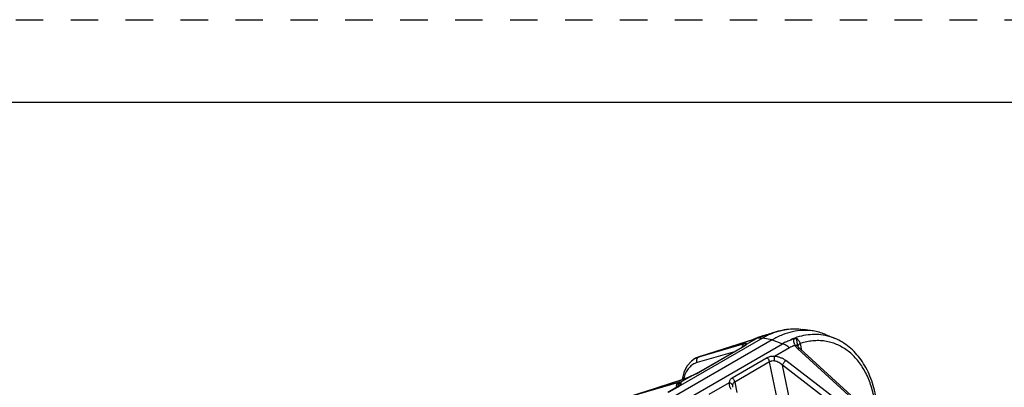
# Model space of a CAD drawing. Units: inches. Extents: x 0 to 17, y 0 to 11.
# Drawn here: x 11.6 to 15.2, y 9.7 to 11 of the extents above; entities that cross this region are included whole.
import ezdxf

# ---------------------------------------------------------------- set-up
doc = ezdxf.new("R2010")
doc.units = ezdxf.units.IN
doc.header["$LTSCALE"] = 0.935
doc.header["$MEASUREMENT"] = 0
doc.linetypes.add('DOT', pattern=[0.2, 0.1, -0.1])
doc.linetypes.add('HIDDEN', pattern=[0.2, 0.1, -0.1])
doc.layers.get('0').update_dxf_attribs({"linetype": 'CONTINUOUS'})
for name, color, linetype in [('3_ALL_AXES', 7, 'CONTINUOUS'), ('7_ALL_FEATURES', 7, 'CONTINUOUS'), ('DEFAULT_2', 8, 'HIDDEN')]:
    doc.layers.add(name, color=color, linetype=linetype)

msp = doc.modelspace()

# ---------------------------------------------------------------- linework, layer by layer
at = {"color": 7, "linetype": 'CONTINUOUS'}
msp.add_line((0.3, 10.7), (16.7, 10.7), dxfattribs=at)
at = {"layer": '3_ALL_AXES', "color": 7, "linetype": 'CONTINUOUS'}
msp.add_line((14.0755, 9.7677), (14.0713, 9.7653), dxfattribs=at)
at = {"layer": '7_ALL_FEATURES', "color": 7, "linetype": 'CONTINUOUS'}
for p, q in [((14.503, 9.8671), (14.4654, 9.8728)), ((14.3547, 9.8352), (13.8132, 9.5225)), ((14.0936, 9.7757), (14.2871, 9.8373)), ((14.2888, 9.8379), (14.2871, 9.8373)), ((14.2871, 9.8373), (14.2871, 9.8373)), ((14.2961, 9.8405), (14.2888, 9.8379)), ((14.2996, 9.8419), (14.2961, 9.8405)), ((14.3005, 9.8423), (14.2996, 9.8419)), ((14.3103, 9.8459), (14.3087, 9.8453)), ((14.3228, 9.8498), (14.3197, 9.8489)), ((14.3328, 9.8526), (14.3272, 9.851)), ((14.3354, 9.8503), (14.3299, 9.8476)), ((14.3304, 9.8476), (14.3299, 9.8476)), ((14.339, 9.8543), (14.3328, 9.8526)), ((14.3405, 9.8529), (14.3354, 9.8503)), ((14.3423, 9.8553), (14.339, 9.8543)), ((14.3458, 9.8554), (14.3405, 9.8529)), ((14.3447, 9.856), (14.3441, 9.8558)), ((14.3453, 9.8562), (14.3447, 9.856)), ((14.3453, 9.8562), (14.3453, 9.8562)), ((14.423, 9.834), (14.4206, 9.8351)), ((14.5479, 9.8545), (14.583, 9.8398)), ((14.0854, 9.7159), (14.2452, 9.8082)), ((14.2499, 9.8111), (14.2452, 9.8082)), ((14.2553, 9.8153), (14.2553, 9.8153)), ((14.4476, 9.813), (14.4465, 9.8157)), ((14.4486, 9.811), (14.4476, 9.813)), ((14.4492, 9.81), (14.4486, 9.811)), ((14.4486, 9.811), (14.4486, 9.811)), ((14.45, 9.8087), (14.4492, 9.81)), ((14.4492, 9.81), (14.4492, 9.81)), ((14.4557, 9.8022), (14.8792, 9.4164)), ((14.0714, 9.7654), (14.0713, 9.7653)), ((14.0936, 9.7757), (14.0755, 9.7677)), ((14.0755, 9.7677), (14.0755, 9.7677)), ((14.0324, 9.7158), (14.0261, 9.69)), ((14.0854, 9.7159), (14.083, 9.7146)), ((13.8453, 9.6323), (14.0288, 9.6908)), ((14.0289, 9.6908), (14.0288, 9.6908)), ((14.0325, 9.6921), (14.0289, 9.6908)), ((13.9738, 9.6442), (14.0075, 9.6637)), ((14.0089, 9.6646), (14.0075, 9.6637)), ((14.0075, 9.6637), (14.0075, 9.6637)), ((14.01, 9.6655), (14.0089, 9.6646)), ((14.0126, 9.668), (14.01, 9.6655)), ((14.2099, 9.6622), (14.2099, 9.6621))]:
    msp.add_line(p, q, dxfattribs=at)
at = {"layer": '7_ALL_FEATURES', "color": 9, "linetype": 'CONTINUOUS'}
for p, q in [((14.3189, 9.8413), (14.012, 9.6641)), ((14.0917, 9.7748), (14.2852, 9.8365)), ((14.2603, 9.8191), (14.297, 9.8403)), ((14.2871, 9.8373), (14.2852, 9.8365)), ((14.2996, 9.8419), (14.2987, 9.8414)), ((14.3005, 9.8423), (14.2997, 9.8418)), ((14.3547, 9.8352), (14.3189, 9.8413)), ((14.336, 9.8528), (14.3443, 9.855)), ((14.3441, 9.8558), (14.3458, 9.8563)), ((14.3474, 9.8568), (14.3453, 9.8562)), ((14.3455, 9.8553), (14.3458, 9.8554)), ((14.3458, 9.8563), (14.3474, 9.8568)), ((14.3547, 9.8352), (14.3921, 9.8207)), ((13.8132, 9.4865), (14.3921, 9.8207)), ((14.2165, 9.7916), (14.0813, 9.7523)), ((14.2518, 9.8198), (14.0859, 9.7715)), ((14.0874, 9.7166), (14.2472, 9.8089)), ((14.2452, 9.8082), (14.2472, 9.8089)), ((14.2456, 9.8086), (14.246, 9.8117)), ((14.2472, 9.8089), (14.2536, 9.8129)), ((14.2536, 9.8129), (14.2581, 9.8165)), ((14.2553, 9.8153), (14.2603, 9.8191)), ((14.417, 9.8056), (14.3627, 9.7743)), ((14.4484, 9.814), (14.4478, 9.8119)), ((14.4479, 9.8017), (14.8714, 9.416)), ((14.4619, 9.7965), (14.4572, 9.822)), ((14.0859, 9.7715), (14.0917, 9.7748)), ((14.0936, 9.7757), (14.0917, 9.7748)), ((14.3358, 9.7692), (14.2086, 9.6958)), ((14.345, 9.7548), (14.2179, 9.6814)), ((14.382, 9.5773), (14.345, 9.7548)), ((14.86, 9.4094), (14.4039, 9.7594)), ((14.0793, 9.7123), (14.0857, 9.7156)), ((14.0854, 9.7159), (14.0874, 9.7166)), ((14.4243, 9.5847), (14.3915, 9.7423)), ((14.8476, 9.3923), (14.3915, 9.7423)), ((13.8434, 9.6315), (14.027, 9.69)), ((14.0204, 9.6806), (14.0598, 9.7033)), ((14.0288, 9.6908), (14.027, 9.69)), ((14.0287, 9.6906), (14.0367, 9.6934)), ((14.0598, 9.7033), (14.0793, 9.7123)), ((14.0599, 9.7035), (14.0598, 9.7033)), ((14.2179, 9.6814), (14.225, 9.6428)), ((14.0125, 9.6791), (13.8377, 9.6282)), ((13.9796, 9.6454), (14.012, 9.6641)), ((14.0099, 9.6643), (14.012, 9.6641)), ((14.012, 9.6641), (14.0121, 9.6642)), ((14.0121, 9.6642), (14.0151, 9.6668)), ((14.1974, 9.6789), (14.1236, 9.6362))]:
    msp.add_line(p, q, dxfattribs=at)
at = {"layer": '7_ALL_FEATURES', "color": 7, "linetype": 'CONTINUOUS'}
for points in [[(14.3054, 9.8442), (14.3038, 9.8436), (14.3022, 9.843), (14.3005, 9.8423)], [(14.3087, 9.8453), (14.307, 9.8448), (14.3054, 9.8442)], [(14.3197, 9.8489), (14.3182, 9.8484), (14.3166, 9.8479), (14.3151, 9.8474), (14.3135, 9.8469), (14.3119, 9.8464), (14.3103, 9.8459)], [(14.3272, 9.851), (14.3258, 9.8506), (14.3228, 9.8498)], [(14.3441, 9.8558), (14.3432, 9.8555), (14.3423, 9.8553)], [(14.2554, 9.8154), (14.2554, 9.8154), (14.2547, 9.8147), (14.2529, 9.8133), (14.2499, 9.8111)], [(14.4557, 9.8022), (14.4539, 9.8039), (14.45, 9.8087)], [(14.0714, 9.7654), (14.06, 9.7573), (14.044, 9.7392), (14.0324, 9.7158)], [(14.0599, 9.7035), (14.0537, 9.7007), (14.0423, 9.6958), (14.0325, 9.6921)], [(14.083, 9.7146), (14.0743, 9.7102), (14.064, 9.7053), (14.0599, 9.7035)], [(14.014, 9.6695), (14.0142, 9.6698), (14.014, 9.6696), (14.0126, 9.668)]]:
    msp.add_lwpolyline(points, dxfattribs=at)
for centre, radius, start, end in [((14.4742, 9.6777), 0.1916, 81.355, 82.4811), ((14.4742, 9.6779), 0.1914, 81.3477, 81.9091), ((14.4745, 9.6794), 0.1899, 67.7413, 81.3662), ((14.4482, 9.6116), 0.2654, 112.3534, 112.8162), ((14.4742, 9.6786), 0.1907, 67.7462, 68.2546), ((14.4741, 9.6782), 0.1911, 67.2727, 67.7463), ((14.4741, 9.6782), 0.1911, 67.2912, 67.7463)]:
    msp.add_arc(centre, radius, start, end, dxfattribs=at)
at = {"layer": '7_ALL_FEATURES', "color": 9, "linetype": 'CONTINUOUS'}
for centre, radius, start, end in [((14.2457, 9.9603), 0.13, 287.6782, 288.5255), ((14.233, 9.9983), 0.1701, 288.5306, 290.1268), ((14.2068, 10.0703), 0.2466, 290.0924, 291.8865), ((14.0967, 10.1872), 0.4006, 299.9985, 300.4425), ((14.3087, 9.8019), 0.0401, 102.9492, 106.9815), ((14.1749, 10.1507), 0.3331, 291.8097, 291.9922), ((14.3457, 9.7256), 0.125, 111.1825, 111.5973), ((14.3092, 9.7999), 0.0422, 97.2193, 102.9536), ((14.3533, 9.7057), 0.1463, 109.1394, 111.158), ((11.7355, 14.3162), 5.1671, 299.9987, 300.1391), ((14.4563, 9.6046), 0.2737, 114.05, 117.3959), ((14.2889, 10.0613), 0.2137, 285.0277, 285.3613), ((14.4524, 9.6131), 0.2643, 113.759, 114.0267), ((14.5105, 9.667), 0.1874, 67.2611, 78.6982), ((14.4771, 9.8357), 0.0448, 208.3409, 210.5673), ((14.4849, 9.8425), 0.055, 222.435, 227.7475), ((14.4433, 9.8082), 0.00596, 28.4587, 42.5887), ((14.4443, 9.8071), 0.00565, 30.4202, 41.4164), ((14.1044, 9.7079), 0.0662, 112.6313, 119.8359), ((14.1049, 9.7064), 0.0678, 106.2702, 112.6092), ((14.031, 9.8143), 0.1128, 298.9857, 299.9847), ((13.9878, 9.8128), 0.1289, 287.6777, 288.5055), ((14.1532, 9.6635), 0.1249, 163.663, 166.8581), ((14.024, 9.6671), 0.0178, 184.4124, 192.4638), ((14.0276, 9.6671), 0.0154, 168.6735, 176.9923), ((14.0279, 9.6664), 0.0148, 165.3779, 169.3097), ((13.9547, 9.7322), 0.089, 312.7182, 313.4683)]:
    msp.add_arc(centre, radius, start, end, dxfattribs=at)
for points, knots in [([(14.3459, 9.855), (14.3557, 9.8593), (14.3754, 9.8666), (14.4058, 9.8734), (14.4359, 9.8757), (14.4557, 9.8743), (14.4654, 9.8728)], [0, 0, 0, 0, 0.261709, 0.514331, 0.759657, 1, 1, 1, 1]), ([(14.3039, 9.8417), (14.3051, 9.8419), (14.3101, 9.8423), (14.3152, 9.8419), (14.3189, 9.8413)], [0, 0, 0, 0, 0.240617, 1, 1, 1, 1]), ([(14.3054, 9.8439), (14.3103, 9.8456), (14.3205, 9.8487), (14.3308, 9.8514), (14.336, 9.8528)], [0, 0, 0, 0, 0.488355, 1, 1, 1, 1]), ([(14.423, 9.834), (14.4176, 9.8323), (14.407, 9.8285), (14.3969, 9.8235), (14.3921, 9.8207)], [0, 0, 0, 0, 0.508763, 1, 1, 1, 1]), ([(14.5472, 9.8507), (14.5371, 9.8528), (14.5161, 9.8552), (14.4842, 9.8536), (14.4519, 9.8471), (14.4309, 9.8396), (14.4206, 9.8351)], [0, 0, 0, 0, 0.240429, 0.485522, 0.738005, 1, 1, 1, 1]), ([(14.4351, 9.8395), (14.4344, 9.8389), (14.4331, 9.8375), (14.4319, 9.8349), (14.4315, 9.8321), (14.4317, 9.8291), (14.4325, 9.8257), (14.4338, 9.8222), (14.4355, 9.8184), (14.4369, 9.8158), (14.4377, 9.8145)], [0, 0, 0, 0, 0.10479, 0.202988, 0.304246, 0.415021, 0.539047, 0.677929, 0.831858, 1, 1, 1, 1]), ([(14.4453, 9.8386), (14.445, 9.8386), (14.4444, 9.8386), (14.4436, 9.8383), (14.4432, 9.8378), (14.443, 9.8372), (14.443, 9.8366), (14.443, 9.8359), (14.443, 9.8353), (14.4431, 9.8344), (14.4432, 9.8332), (14.4434, 9.8317), (14.4436, 9.8302), (14.4438, 9.8287), (14.444, 9.8271), (14.4443, 9.825), (14.4448, 9.8223), (14.4455, 9.819), (14.4462, 9.8168), (14.4465, 9.8157)], [0, 0, 0, 0, 0.03843, 0.068651, 0.093445, 0.11748, 0.142236, 0.168099, 0.194966, 0.222673, 0.280083, 0.339624, 0.400758, 0.463139, 0.526663, 0.591227, 0.72316, 0.859078, 1, 1, 1, 1]), ([(14.4572, 9.822), (14.4565, 9.8235), (14.455, 9.8264), (14.4522, 9.8307), (14.449, 9.8349), (14.4466, 9.8374), (14.4453, 9.8386)], [0, 0, 0, 0, 0.233312, 0.487326, 0.748542, 1, 1, 1, 1]), ([(14.7251, 9.626), (14.7215, 9.6439), (14.7122, 9.6784), (14.6906, 9.7256), (14.6667, 9.7596), (14.6447, 9.7823), (14.6271, 9.7968), (14.6084, 9.809), (14.5885, 9.8187), (14.5678, 9.8258), (14.5464, 9.8304), (14.5244, 9.8323), (14.5021, 9.8316), (14.4795, 9.8283), (14.4646, 9.8244), (14.4572, 9.822)], [0, 0, 0, 0, 0.144568, 0.280908, 0.409087, 0.470515, 0.530426, 0.589131, 0.647001, 0.704447, 0.761901, 0.819797, 0.878543, 0.938507, 1, 1, 1, 1]), ([(14.246, 9.8117), (14.2461, 9.8121), (14.2466, 9.8138), (14.2474, 9.8154), (14.2482, 9.8165)], [0, 0, 0, 0, 0.256898, 1, 1, 1, 1]), ([(14.2482, 9.8165), (14.2484, 9.8168), (14.2494, 9.8181), (14.2507, 9.8192), (14.2518, 9.8198)], [0, 0, 0, 0, 0.25673, 1, 1, 1, 1]), ([(14.2603, 9.8191), (14.2605, 9.8193), (14.2607, 9.8195), (14.261, 9.82), (14.2611, 9.8206), (14.2609, 9.821), (14.2606, 9.8211), (14.2602, 9.8213), (14.2597, 9.8213), (14.2591, 9.8213), (14.258, 9.8212), (14.2565, 9.821), (14.2543, 9.8205), (14.2527, 9.8201), (14.2518, 9.8198)], [0, 0, 0, 0, 0.052968, 0.095485, 0.154816, 0.179665, 0.207972, 0.243478, 0.287981, 0.342255, 0.406607, 0.565663, 0.764152, 1, 1, 1, 1]), ([(14.2581, 9.8165), (14.2586, 9.817), (14.2594, 9.8178), (14.2601, 9.8187), (14.2603, 9.8191)], [0, 0, 0, 0, 0.59403, 1, 1, 1, 1]), ([(14.417, 9.8056), (14.4131, 9.8089), (14.4052, 9.8146), (14.3965, 9.8191), (14.3921, 9.8207)], [0, 0, 0, 0, 0.52323, 1, 1, 1, 1]), ([(14.4377, 9.8145), (14.4358, 9.8139), (14.4287, 9.8115), (14.4218, 9.8084), (14.417, 9.8056)], [0, 0, 0, 0, 0.258114, 1, 1, 1, 1]), ([(14.4477, 9.8122), (14.4472, 9.8127), (14.4459, 9.8137), (14.4435, 9.8146), (14.4407, 9.8148), (14.4387, 9.8146), (14.4377, 9.8145)], [0, 0, 0, 0, 0.212559, 0.447976, 0.711771, 1, 1, 1, 1]), ([(14.4444, 9.8131), (14.4435, 9.8132), (14.4415, 9.8134), (14.4396, 9.8132), (14.4386, 9.813)], [0, 0, 0, 0, 0.475825, 1, 1, 1, 1]), ([(14.4386, 9.813), (14.439, 9.8123), (14.4406, 9.8096), (14.4426, 9.8071), (14.4443, 9.8053)], [0, 0, 0, 0, 0.242841, 1, 1, 1, 1]), ([(14.4485, 9.8108), (14.448, 9.8114), (14.4468, 9.8124), (14.4452, 9.8129), (14.4444, 9.8131)], [0, 0, 0, 0, 0.473894, 1, 1, 1, 1]), ([(14.4557, 9.8022), (14.4555, 9.8024), (14.455, 9.8027), (14.454, 9.8031), (14.4523, 9.8032), (14.4501, 9.8028), (14.4486, 9.8021), (14.4479, 9.8017)], [0, 0, 0, 0, 0.094988, 0.19409, 0.416644, 0.68513, 1, 1, 1, 1]), ([(14.4516, 9.8181), (14.4509, 9.8175), (14.4497, 9.8162), (14.4488, 9.8148), (14.4484, 9.814)], [0, 0, 0, 0, 0.537361, 1, 1, 1, 1]), ([(14.4572, 9.822), (14.4561, 9.8214), (14.4542, 9.8202), (14.4524, 9.8188), (14.4516, 9.8181)], [0, 0, 0, 0, 0.527815, 1, 1, 1, 1]), ([(14.0813, 9.7523), (14.0785, 9.7515), (14.073, 9.7494), (14.0652, 9.7453), (14.0581, 9.74), (14.0493, 9.7313), (14.0401, 9.7177), (14.0353, 9.7053), (14.0333, 9.6986)], [0, 0, 0, 0, 0.116929, 0.233203, 0.350481, 0.47035, 0.722902, 1, 1, 1, 1]), ([(14.0755, 9.7677), (14.0768, 9.7685), (14.082, 9.7713), (14.0875, 9.7735), (14.0917, 9.7748)], [0, 0, 0, 0, 0.248475, 1, 1, 1, 1]), ([(14.0813, 9.7523), (14.0805, 9.754), (14.0795, 9.7578), (14.0798, 9.7634), (14.0819, 9.7683), (14.0845, 9.7707), (14.0859, 9.7715)], [0, 0, 0, 0, 0.266592, 0.526535, 0.771234, 1, 1, 1, 1]), ([(14.3627, 9.7743), (14.3579, 9.7748), (14.3506, 9.7745), (14.3417, 9.7721), (14.3376, 9.7703), (14.3358, 9.7692)], [0, 0, 0, 0, 0.523248, 0.770229, 1, 1, 1, 1]), ([(14.345, 9.7548), (14.3447, 9.7562), (14.3438, 9.759), (14.3418, 9.763), (14.3391, 9.7665), (14.3369, 9.7685), (14.3358, 9.7692)], [0, 0, 0, 0, 0.247784, 0.507675, 0.763514, 1, 1, 1, 1]), ([(14.3626, 9.7576), (14.3595, 9.7582), (14.3547, 9.7581), (14.3489, 9.7566), (14.3462, 9.7555), (14.345, 9.7548)], [0, 0, 0, 0, 0.52165, 0.76793, 1, 1, 1, 1]), ([(14.3626, 9.7576), (14.3627, 9.7591), (14.363, 9.762), (14.3631, 9.7664), (14.3631, 9.7705), (14.3628, 9.7731), (14.3627, 9.7743)], [0, 0, 0, 0, 0.260461, 0.529387, 0.783171, 1, 1, 1, 1]), ([(14.3915, 9.7423), (14.3896, 9.7442), (14.3853, 9.7478), (14.3783, 9.7523), (14.3707, 9.7557), (14.3653, 9.7572), (14.3626, 9.7576)], [0, 0, 0, 0, 0.246077, 0.497229, 0.750075, 1, 1, 1, 1]), ([(14.4039, 9.7594), (14.4011, 9.7615), (14.3949, 9.7655), (14.3848, 9.77), (14.374, 9.7731), (14.3664, 9.7741), (14.3627, 9.7743)], [0, 0, 0, 0, 0.239971, 0.489954, 0.745283, 1, 1, 1, 1]), ([(14.3915, 9.7423), (14.3917, 9.7431), (14.3922, 9.7446), (14.3936, 9.7478), (14.396, 9.7518), (14.3991, 9.7554), (14.4018, 9.7579), (14.4032, 9.7589), (14.4039, 9.7594)], [0, 0, 0, 0, 0.106517, 0.226118, 0.489376, 0.758304, 0.884679, 1, 1, 1, 1]), ([(14.0204, 9.6806), (14.0199, 9.6806), (14.0189, 9.6805), (14.0171, 9.6803), (14.0149, 9.6798), (14.0134, 9.6793), (14.0125, 9.6791)], [0, 0, 0, 0, 0.167581, 0.391203, 0.669593, 1, 1, 1, 1]), ([(14.0125, 9.6701), (14.0129, 9.6723), (14.0148, 9.6766), (14.0184, 9.6796), (14.0204, 9.6806)], [0, 0, 0, 0, 0.502495, 1, 1, 1, 1]), ([(14.0136, 9.6701), (14.0142, 9.6723), (14.0164, 9.6764), (14.0202, 9.6792), (14.0222, 9.6801)], [0, 0, 0, 0, 0.499187, 1, 1, 1, 1]), ([(14.0159, 9.6676), (14.0166, 9.6683), (14.018, 9.6696), (14.0198, 9.6716), (14.0212, 9.6735), (14.0222, 9.6753), (14.0229, 9.6769), (14.0231, 9.6782), (14.0229, 9.6794), (14.0225, 9.6799), (14.0222, 9.6801)], [0, 0, 0, 0, 0.195524, 0.373933, 0.531652, 0.666394, 0.777613, 0.866441, 0.937462, 1, 1, 1, 1]), ([(14.0222, 9.6801), (14.0221, 9.6802), (14.0216, 9.6805), (14.0209, 9.6806), (14.0204, 9.6806)], [0, 0, 0, 0, 0.221838, 1, 1, 1, 1]), ([(14.0367, 9.6934), (14.0404, 9.6949), (14.0481, 9.698), (14.0558, 9.7015), (14.0598, 9.7033)], [0, 0, 0, 0, 0.473342, 1, 1, 1, 1]), ([(14.2086, 9.6958), (14.2069, 9.6949), (14.2039, 9.6927), (14.2003, 9.6886), (14.1981, 9.6839), (14.1975, 9.6805), (14.1974, 9.6789)], [0, 0, 0, 0, 0.273878, 0.524343, 0.761534, 1, 1, 1, 1]), ([(14.2179, 9.6814), (14.2176, 9.6828), (14.2167, 9.6856), (14.2146, 9.6896), (14.2119, 9.6931), (14.2098, 9.695), (14.2086, 9.6958)], [0, 0, 0, 0, 0.247784, 0.507675, 0.763514, 1, 1, 1, 1]), ([(14.2179, 9.6814), (14.2167, 9.6807), (14.2146, 9.6792), (14.2121, 9.6763), (14.2103, 9.673), (14.2098, 9.6706), (14.2096, 9.6694)], [0, 0, 0, 0, 0.261663, 0.509423, 0.751705, 1, 1, 1, 1]), ([(14.0063, 9.6658), (14.0063, 9.6662), (14.0062, 9.6679), (14.0064, 9.6697), (14.0067, 9.6709)], [0, 0, 0, 0, 0.254422, 1, 1, 1, 1]), ([(14.0067, 9.6709), (14.0071, 9.6727), (14.0085, 9.6759), (14.0111, 9.6783), (14.0125, 9.6791)], [0, 0, 0, 0, 0.516826, 1, 1, 1, 1]), ([(14.0075, 9.6637), (14.0078, 9.6639), (14.0086, 9.6642), (14.0095, 9.6643), (14.0099, 9.6643)], [0, 0, 0, 0, 0.492895, 1, 1, 1, 1]), ([(14.012, 9.6641), (14.0117, 9.6643), (14.0113, 9.6648), (14.0108, 9.6652), (14.0105, 9.6655), (14.0103, 9.6655), (14.0101, 9.6656), (14.01, 9.6655)], [0, 0, 0, 0, 0.418048, 0.719906, 0.828199, 0.908849, 1, 1, 1, 1]), ([(14.1974, 9.6789), (14.1971, 9.6769), (14.1969, 9.673), (14.198, 9.667), (14.2005, 9.661), (14.2028, 9.6574), (14.2041, 9.6556)], [0, 0, 0, 0, 0.233945, 0.476061, 0.730598, 1, 1, 1, 1]), ([(14.2096, 9.6694), (14.2093, 9.6705), (14.2081, 9.6728), (14.2053, 9.6756), (14.2017, 9.6777), (14.1989, 9.6786), (14.1974, 9.6789)], [0, 0, 0, 0, 0.21993, 0.462451, 0.725329, 1, 1, 1, 1]), ([(14.2096, 9.6694), (14.2096, 9.6688), (14.2094, 9.6664), (14.2096, 9.6639), (14.2099, 9.6622)], [0, 0, 0, 0, 0.244875, 1, 1, 1, 1])]:
    msp.add_open_spline(points, degree=3, knots=knots, dxfattribs=at)
at = {"layer": '7_ALL_FEATURES', "color": 7, "linetype": 'CONTINUOUS'}
for points, knots in [([(14.3473, 9.857), (14.3569, 9.861), (14.3764, 9.8677), (14.4063, 9.8738), (14.4361, 9.8758), (14.4558, 9.8743), (14.4654, 9.8728)], [0, 0, 0, 0, 0.258757, 0.510617, 0.757119, 1, 1, 1, 1]), ([(14.5012, 9.8674), (14.4892, 9.8691), (14.4646, 9.8702), (14.4274, 9.8652), (14.3902, 9.8536), (14.3664, 9.8419), (14.3547, 9.8352)], [0, 0, 0, 0, 0.237069, 0.480855, 0.734526, 1, 1, 1, 1]), ([(14.3474, 9.8568), (14.3474, 9.8567), (14.3475, 9.8567), (14.3475, 9.8566), (14.3474, 9.8564), (14.3472, 9.8562), (14.347, 9.856), (14.3465, 9.8557), (14.3461, 9.8555), (14.3458, 9.8554)], [0, 0, 0, 0, 0.053002, 0.103498, 0.173708, 0.27895, 0.419067, 0.589906, 1, 1, 1, 1]), ([(14.4351, 9.8395), (14.4345, 9.8393), (14.4334, 9.8389), (14.4316, 9.8383), (14.4297, 9.8377), (14.4279, 9.8372), (14.4262, 9.8366), (14.4247, 9.8359), (14.4236, 9.8349), (14.4232, 9.8341), (14.423, 9.8337)], [0, 0, 0, 0, 0.134774, 0.269818, 0.408715, 0.550883, 0.685898, 0.804286, 0.906667, 1, 1, 1, 1]), ([(14.4351, 9.8395), (14.4367, 9.8399), (14.4393, 9.8403), (14.4428, 9.8396), (14.4445, 9.839), (14.4453, 9.8386)], [0, 0, 0, 0, 0.476693, 0.738363, 1, 1, 1, 1]), ([(14.7309, 9.6335), (14.7285, 9.6455), (14.7228, 9.6689), (14.711, 9.7024), (14.6962, 9.7336), (14.6786, 9.7619), (14.6583, 9.787), (14.6354, 9.8087), (14.6104, 9.8266), (14.5922, 9.8359), (14.583, 9.8398)], [0, 0, 0, 0, 0.138646, 0.273144, 0.403247, 0.529133, 0.651134, 0.769775, 0.885781, 1, 1, 1, 1])]:
    msp.add_open_spline(points, degree=3, knots=knots, dxfattribs=at)
at = {"layer": 'DEFAULT_2', "color": 8, "linetype": 'DOT'}
msp.add_line((0, 11), (17, 11), dxfattribs=at)

doc.saveas('drawing.dxf')
